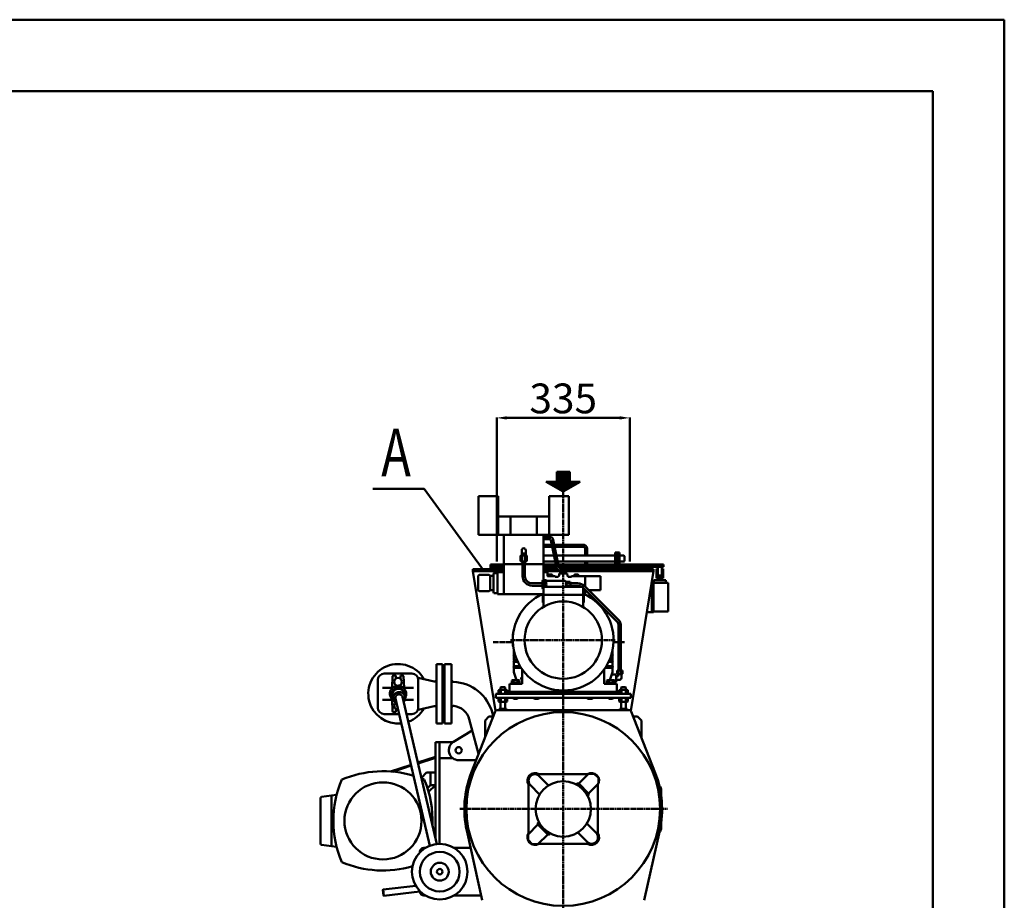
# Model space of a CAD drawing. Units: millimetres. Extents: x 2149 to 8449, y -180 to 8730.
# Drawn here: x 5969 to 8449, y 6513 to 8730 of the extents above; entities that cross this region are included whole.
import ezdxf

# ---------------------------------------------------------------- set-up
doc = ezdxf.new("R2010")
doc.units = ezdxf.units.MM
doc.linetypes.add('AM_ISO08W050', pattern=[18, 12, -1.5, 3, -1.5])
doc.layers.add('AM_0', color=7, linetype='Continuous', lineweight=50)
doc.styles.add('LAMECCANICA', font='ARIAL.TTF')
doc.dimstyles.new('LAMECCANICA', dxfattribs={"dimtxt": 3, "dimasz": 2, "dimexe": 1, "dimexo": 1, "dimgap": 1, "dimtad": 1, "dimdsep": 46, "dimtxsty": 'LAMECCANICA', "dimcen": 0, "dimclrd": 4, "dimclre": 4, "dimclrt": 3, "dimaunit": 1, "dimadec": 3, "dimazin": 2, "dimtp": 0.1, "dimtm": 0.1, "dimtfac": 0.71, "dimtmove": 0, "dimatfit": 3, "dimfxl": 0, "dimlwd": -1, "dimlwe": -1, "dimarcsym": 0})

# ---------------------------------------------------------------- blocks, each defined once
blk = doc.blocks.new('*D14')
at = {"layer": 'AM_0', "color": 4, "linetype": 'Continuous'}
for p, q in [((7170.4, 7428.2), (7170.4, 7728.3)), ((7195.4, 7727.3), (7480.3, 7727.3)), ((7505.3, 7428.2), (7505.3, 7728.3))]:
    blk.add_line(p, q, dxfattribs=at)
for points in [[(7195.4, 7731.4), (7195.4, 7723.1), (7170.4, 7727.3)], [(7480.3, 7731.4), (7480.3, 7723.1), (7505.3, 7727.3)]]:
    blk.add_solid(points, dxfattribs=at)
at = {"layer": 'Defpoints', "color": 0, "linetype": 'Continuous'}
for p in [(7505.3, 7727.3), (7170.4, 7427.2), (7505.3, 7427.2)]:
    blk.add_point(p, dxfattribs=at)
at = {"layer": 'AM_0', "color": 3, "linetype": 'Continuous', "insert": (7337.9, 7766.6), "char_height": 75, "attachment_point": 5, "style": 'LAMECCANICA'}
blk.add_mtext('335', dxfattribs=at)

msp = doc.modelspace()

# ---------------------------------------------------------------- hatches: boundary and pattern name
at = {"layer": 'AM_0', "linetype": 'Continuous'}
h = msp.add_hatch(dxfattribs=at)
h.set_pattern_fill('ANSI31', color=254, scale=0.6299213, angle=45, style=0)
edge = h.paths.add_edge_path()
edge.add_line((7321.616, 7591.523), (7354.116, 7591.523))
edge.add_line((7321.616, 7591.523), (7321.616, 7566.382))
edge.add_line((7321.616, 7566.382), (7294.949, 7566.382))
edge.add_line((7294.949, 7566.382), (7337.867, 7541.604))
edge.add_line((7380.784, 7566.382), (7337.867, 7541.604))
edge.add_line((7354.116, 7566.382), (7380.784, 7566.382))
edge.add_line((7354.116, 7591.523), (7354.116, 7566.382))

# ---------------------------------------------------------------- linework, layer by layer
at = {"layer": 'AM_0', "color": 2, "linetype": 'Continuous'}
for p, q in [((2148.942, 8730.001), (8448.942, 8730.001)), ((8448.942, 8730.001), (8448.941, -179.999)), ((7321.616, 7591.523), (7354.116, 7591.523)), ((7321.616, 7591.523), (7321.616, 7566.382)), ((7354.116, 7591.523), (7354.116, 7566.382)), ((7321.616, 7566.382), (7294.949, 7566.382)), ((7294.949, 7566.382), (7337.867, 7541.604)), ((7380.784, 7566.382), (7337.867, 7541.604)), ((7354.116, 7566.382), (7380.784, 7566.382)), ((6858.66, 7548.858), (6987.735, 7548.858)), ((6987.735, 7548.858), (7138.526, 7341.02))]:
    msp.add_line(p, q, dxfattribs=at)
at = {"layer": 'AM_0', "color": 1, "linetype": 'Continuous'}
for p in [(2328.942, 8550.001), (8268.941, 0)]:
    msp.add_line(p, (8268.942, 8550.001), dxfattribs=at)
at = {"layer": 'AM_0', "color": 2, "linetype": 'AM_ISO08W050'}
for p, q in [((7337.867, 7541.604), (7337.867, 5441.796)), ((7205.055, 7167.804), (7468.676, 7167.804)), ((7161.036, 7162.504), (7210.977, 7162.504)), ((7464.756, 7162.504), (7492.471, 7162.504)), ((7077.035, 6742.535), (7600.557, 6742.535))]:
    msp.add_line(p, q, dxfattribs=at)
at = {"layer": 'AM_0', "color": 7, "linetype": 'Continuous'}
for p, q in [((7174.303, 7530.304), (7124.303, 7530.304)), ((7124.303, 7432.804), (7124.303, 7530.304)), ((7174.303, 7432.804), (7174.303, 7530.304)), ((7302.303, 7432.804), (7302.303, 7530.304)), ((7352.303, 7530.304), (7302.303, 7530.304)), ((7352.303, 7432.804), (7352.303, 7530.304)), ((7302.303, 7478.804), (7174.303, 7478.804)), ((7205.303, 7432.804), (7205.303, 7478.804)), ((7271.303, 7432.804), (7271.303, 7478.804)), ((7124.303, 7432.804), (7352.303, 7432.804)), ((7188.367, 7432.804), (7188.367, 7358.804)), ((7288.367, 7432.804), (7288.367, 7358.804)), ((7303.748, 7427.804), (7288.367, 7427.804)), ((7303.778, 7421.804), (7288.367, 7421.804)), ((7320.524, 7350.535), (7306.72, 7419.394)), ((7326.404, 7351.713), (7312.572, 7420.576)), ((7233.367, 7394.103), (7233.367, 7380.872)), ((7243.367, 7394.103), (7243.367, 7380.872)), ((7288.866, 7408.02), (7309, 7408.02)), ((7288.866, 7403.02), (7310.002, 7403.02)), ((7315.094, 7408.02), (7387.866, 7408.02)), ((7316.098, 7403.02), (7387.866, 7403.02)), ((7392.866, 7398.02), (7392.866, 7380.52)), ((7397.866, 7398.02), (7397.866, 7380.52)), ((7230.284, 7366.872), (7230.284, 7379.872)), ((7232.304, 7380.872), (7244.429, 7380.872)), ((7243.367, 7385.603), (7233.367, 7385.603)), ((7234.325, 7366.872), (7234.325, 7379.872)), ((7242.408, 7366.872), (7242.408, 7379.872)), ((7246.449, 7366.872), (7246.449, 7379.872)), ((7314.513, 7380.52), (7288.367, 7380.52)), ((7468.366, 7380.52), (7320.618, 7380.52)), ((7468.367, 7388.02), (7468.367, 7346.02)), ((7473.367, 7388.02), (7468.367, 7388.02)), ((7474.33, 7380.52), (7473.366, 7380.52)), ((7473.367, 7388.02), (7473.367, 7346.02)), ((7474.33, 7388.02), (7474.33, 7358.02)), ((7474.33, 7388.02), (7479.33, 7388.02)), ((7479.33, 7388.02), (7479.33, 7358.02)), ((7479.33, 7380.52), (7490.829, 7380.52)), ((7491.829, 7379.52), (7490.829, 7380.52)), ((7491.829, 7366.52), (7490.829, 7365.52)), ((7491.829, 7379.52), (7491.829, 7366.52)), ((7110.367, 7346.02), (7188.367, 7346.02)), ((7110.367, 7346.02), (7110.367, 7341.02)), ((7154.902, 7358.02), (7154.902, 7346.02)), ((7154.902, 7358.02), (7188.367, 7358.02)), ((7154.902, 7352.02), (7188.367, 7352.02)), ((7188.367, 7358.804), (7235.366, 7358.804)), ((7188.367, 7358.804), (7188.367, 7283.804)), ((7232.304, 7365.872), (7244.429, 7365.872)), ((7235.366, 7328.908), (7235.366, 7365.872)), ((7241.367, 7328.908), (7241.367, 7365.872)), ((7241.367, 7358.804), (7288.367, 7358.804)), ((7317.52, 7365.52), (7288.367, 7365.52)), ((7288.367, 7358.804), (7288.367, 7318.865)), ((7288.367, 7358.02), (7319.024, 7358.02)), ((7288.367, 7352.02), (7320.226, 7352.02)), ((7322.905, 7346.02), (7288.367, 7346.02)), ((7468.366, 7365.52), (7323.631, 7365.52)), ((7325.137, 7358.02), (7468.367, 7358.02)), ((7326.342, 7352.02), (7333.084, 7352.02)), ((7331.516, 7349.304), (7329.345, 7349.304)), ((7331.516, 7343.304), (7329.349, 7343.304)), ((7329.784, 7346.304), (7333.825, 7353.304)), ((7332.867, 7340.964), (7329.784, 7346.304)), ((7332.867, 7335.804), (7332.867, 7348.304)), ((7333.825, 7353.304), (7341.908, 7353.304)), ((7339.867, 7351.304), (7335.867, 7351.304)), ((7341.908, 7353.304), (7345.949, 7346.304)), ((7342.649, 7352.02), (7468.367, 7352.02)), ((7342.867, 7335.804), (7342.867, 7348.304)), ((7345.949, 7346.304), (7342.867, 7340.964)), ((7345.786, 7346.02), (7565.367, 7346.02)), ((7392.866, 7365.52), (7392.866, 7358.02)), ((7397.866, 7365.52), (7397.866, 7358.02)), ((7474.33, 7365.52), (7473.366, 7365.52)), ((7473.367, 7358.02), (7590.867, 7358.02)), ((7473.367, 7352.02), (7590.867, 7352.02)), ((7479.33, 7365.52), (7490.829, 7365.52)), ((7520.83, 7358.02), (7520.83, 7346.02)), ((7565.367, 7346.02), (7565.367, 7341.02)), ((7576.367, 7347.02), (7572.867, 7347.02)), ((7572.867, 7347.02), (7572.867, 7324.061)), ((7576.367, 7352.02), (7576.367, 7328.061)), ((7586.367, 7352.02), (7586.367, 7328.061)), ((7586.367, 7347.02), (7589.867, 7347.02)), ((7589.867, 7347.02), (7589.867, 7324.061)), ((7590.867, 7358.02), (7590.867, 7352.02)), ((7167.493, 6989.799), (7110.367, 7341.02)), ((7188.367, 7341.02), (7110.367, 7341.02)), ((7125.867, 7331.804), (7123.867, 7329.804)), ((7123.867, 7292.804), (7123.867, 7329.804)), ((7151.367, 7331.804), (7125.867, 7331.804)), ((7151.367, 7331.804), (7153.867, 7329.304)), ((7153.867, 7329.304), (7153.867, 7293.304)), ((7162.367, 7329.304), (7153.867, 7329.304)), ((7163.367, 7336.304), (7162.367, 7335.304)), ((7162.367, 7335.304), (7162.367, 7287.304)), ((7171.367, 7336.304), (7163.367, 7336.304)), ((7172.367, 7335.304), (7171.367, 7336.304)), ((7172.367, 7338.804), (7172.367, 7287.304)), ((7172.367, 7338.804), (7188.367, 7338.804)), ((7188.367, 7336.304), (7188.367, 7338.804)), ((7286.618, 7318.865), (7289.704, 7318.865)), ((7288.367, 7341.02), (7332.867, 7341.02)), ((7297.367, 7338.804), (7288.367, 7338.804)), ((7288.367, 7336.304), (7288.367, 7338.804)), ((7291.419, 7318.865), (7294.505, 7318.865)), ((7343.18, 7317.38), (7296.034, 7317.38)), ((7298.367, 7329.804), (7298.367, 7337.804)), ((7317.367, 7328.804), (7299.367, 7328.804)), ((7299.869, 7328.804), (7299.869, 7332.304)), ((7309.369, 7332.804), (7300.369, 7332.804)), ((7309.869, 7328.804), (7309.869, 7332.304)), ((7317.367, 7327.304), (7317.367, 7328.804)), ((7325.367, 7327.304), (7317.367, 7327.304)), ((7326.49, 7328.804), (7325.367, 7328.804)), ((7325.367, 7327.304), (7325.367, 7328.804)), ((7327.488, 7329.741), (7327.867, 7335.804)), ((7347.867, 7335.804), (7327.867, 7335.804)), ((7565.367, 7341.02), (7342.867, 7341.02)), ((7343.18, 7317.38), (7345.581, 7314.979)), ((7348.245, 7329.741), (7347.867, 7335.804)), ((7350.367, 7328.804), (7349.243, 7328.804)), ((7350.367, 7327.304), (7350.367, 7328.804)), ((7358.367, 7327.304), (7350.367, 7327.304)), ((7431.867, 7328.804), (7358.367, 7328.804)), ((7358.367, 7327.304), (7358.367, 7328.804)), ((7365.869, 7328.804), (7365.869, 7332.304)), ((7375.369, 7332.804), (7366.369, 7332.804)), ((7375.869, 7328.804), (7375.869, 7332.304)), ((7393.367, 7302.382), (7393.367, 7328.804)), ((7431.867, 7293.804), (7431.867, 7328.804)), ((7508.24, 6989.8), (7565.367, 7341.02)), ((7596.367, 7319.061), (7566.367, 7319.061)), ((7566.367, 7319.061), (7566.367, 7312.061)), ((7572.867, 7324.061), (7589.867, 7324.061)), ((7586.367, 7330.02), (7576.367, 7330.02)), ((7586.367, 7328.061), (7576.367, 7328.061)), ((7576.367, 7324.061), (7576.367, 7319.061)), ((7586.117, 7322.061), (7576.617, 7322.061)), ((7578.367, 7323.061), (7578.367, 7322.061)), ((7584.367, 7323.061), (7584.367, 7322.061)), ((7586.367, 7324.061), (7586.367, 7319.061)), ((7596.367, 7319.061), (7596.367, 7312.061)), ((7125.867, 7290.804), (7123.867, 7292.804)), ((7151.367, 7290.804), (7153.867, 7293.304)), ((7162.367, 7293.304), (7153.867, 7293.304)), ((7162.367, 7293.304), (7162.367, 7287.304)), ((7172.367, 7293.304), (7172.367, 7283.804)), ((7259.498, 7310.778), (7285.76, 7310.778)), ((7285.76, 7304.776), (7259.498, 7304.776)), ((7285.76, 7316.093), (7285.76, 7299.46)), ((7286.618, 7313.321), (7289.704, 7313.321)), ((7286.618, 7302.232), (7289.704, 7302.232)), ((7286.618, 7296.688), (7287.867, 7296.688)), ((7287.867, 7299.804), (7287.867, 7251.38)), ((7385.867, 7301.804), (7289.867, 7301.804)), ((7290.562, 7316.093), (7290.562, 7301.804)), ((7291.42, 7313.321), (7294.505, 7313.321)), ((7291.42, 7302.232), (7294.505, 7302.232)), ((7345.581, 7314.979), (7345.581, 7301.804)), ((7346.472, 7311.978), (7345.581, 7311.978)), ((7346.472, 7303.576), (7345.581, 7303.575)), ((7346.472, 7302.839), (7346.472, 7312.715)), ((7355.565, 7314.361), (7346.981, 7314.361)), ((7355.565, 7311.069), (7346.981, 7311.069)), ((7355.565, 7304.485), (7346.981, 7304.485)), ((7356.075, 7302.839), (7356.075, 7312.715)), ((7374.976, 7310.778), (7356.075, 7310.778)), ((7374.976, 7304.776), (7356.075, 7304.776)), ((7387.796, 7299.466), (7471.965, 7215.285)), ((7387.867, 7299.804), (7387.867, 7251.38)), ((7392.04, 7303.709), (7476.209, 7219.53)), ((7393.367, 7282.777), (7393.367, 7293.895)), ((7393.458, 7293.804), (7393.367, 7293.804)), ((7431.867, 7293.804), (7401.944, 7293.804)), ((7560.982, 7314.061), (7565.367, 7314.061)), ((7561.367, 7314.061), (7561.367, 7238.061)), ((7565.367, 7314.061), (7565.367, 7238.061)), ((7601.867, 7312.061), (7565.367, 7312.061)), ((7601.867, 7312.061), (7601.867, 7240.061)), ((7151.367, 7290.804), (7125.867, 7290.804)), ((7163.367, 7286.304), (7162.367, 7287.304)), ((7171.367, 7286.304), (7163.367, 7286.304)), ((7172.367, 7287.304), (7171.367, 7286.304)), ((7286.165, 7283.804), (7172.367, 7283.804)), ((7287.867, 7280.998), (7286.314, 7280.998)), ((7286.314, 7280.998), (7286.314, 7262.144)), ((7287.867, 7282.025), (7387.867, 7282.025)), ((7387.867, 7280.998), (7389.419, 7280.998)), ((7389.419, 7280.998), (7389.419, 7262.144)), ((7287.867, 7262.144), (7286.314, 7262.144)), ((7387.867, 7262.144), (7389.419, 7262.144)), ((7548.62, 7238.061), (7565.367, 7238.061)), ((7565.367, 7240.061), (7601.867, 7240.061)), ((7477.275, 7202.464), (7477.273, 7091.575)), ((7483.277, 7202.464), (7483.274, 7091.575)), ((7211.816, 7183.304), (7211.143, 7183.304)), ((7211.143, 7183.304), (7211.143, 7152.304)), ((7211.816, 7152.304), (7211.143, 7152.304)), ((7213.635, 7141.428), (7213.635, 7131.88)), ((7213.635, 7128.728), (7213.635, 7116.88)), ((7215.929, 7132.304), (7214.867, 7132.304)), ((7217.165, 7128.304), (7214.867, 7128.304)), ((7460.867, 7128.304), (7458.568, 7128.304)), ((7460.867, 7132.304), (7459.804, 7132.304)), ((7462.098, 7141.429), (7462.098, 7131.88)), ((7462.098, 7128.728), (7462.098, 7116.88)), ((7018.828, 7107.536), (7018.828, 6957.535)), ((7033.828, 7107.536), (7018.828, 7107.536)), ((7033.828, 7107.536), (7033.828, 6957.535)), ((7038.828, 7107.536), (7038.828, 6957.535)), ((7056.828, 7107.536), (7038.828, 7107.536)), ((7056.828, 7107.536), (7056.828, 6957.535)), ((7213.635, 7113.728), (7213.635, 7101.88)), ((7213.635, 7098.728), (7213.635, 7087.201)), ((7221.339, 7117.304), (7214.867, 7117.304)), ((7223.155, 7113.304), (7214.867, 7113.304)), ((7229.06, 7102.304), (7214.867, 7102.304)), ((7231.571, 7098.304), (7214.867, 7098.304)), ((7234.867, 7057.804), (7234.867, 7093.507)), ((7440.867, 7057.804), (7440.867, 7093.507)), ((7460.867, 7098.304), (7444.162, 7098.304)), ((7460.867, 7102.304), (7446.673, 7102.304)), ((7460.867, 7113.304), (7452.578, 7113.304)), ((7460.867, 7117.304), (7454.395, 7117.304)), ((7462.098, 7113.728), (7462.098, 7101.88)), ((7462.098, 7098.728), (7462.098, 7087.201)), ((6956.828, 7083.536), (6886.828, 7083.536)), ((6908.222, 7076.646), (6906.609, 7047.535)), ((6910.219, 7078.536), (6915.828, 7078.536)), ((6915.828, 7070.303), (6915.828, 7078.536)), ((6933.435, 7078.536), (6927.828, 7078.536)), ((6927.828, 7070.303), (6927.828, 7078.536)), ((6935.432, 7076.646), (6937.047, 7047.535)), ((6972.828, 7072.536), (7012.766, 7063.853)), ((7038.828, 7079.425), (7033.828, 7079.425)), ((7213.635, 7087.201), (7220.217, 7066.804)), ((7234.867, 7070.822), (7229.53, 7070.822)), ((7462.098, 7087.201), (7455.517, 7066.804)), ((7471.012, 7081.296), (7460.192, 7081.296)), ((7471.012, 7081.296), (7471.012, 7062.243)), ((7471.012, 7075.97), (7474.073, 7075.97)), ((7473.69, 7091.066), (7473.69, 7082.481)), ((7485.212, 7091.575), (7475.336, 7091.575)), ((7485.212, 7081.972), (7475.336, 7081.972)), ((7476.072, 7081.972), (7476.073, 7077.97)), ((7476.982, 7091.066), (7476.982, 7082.481)), ((7483.566, 7091.066), (7483.566, 7082.482)), ((7484.475, 7081.972), (7484.475, 7072.568)), ((7486.857, 7091.066), (7486.857, 7082.482)), ((6870.828, 7067.536), (6870.828, 6997.535)), ((6907.854, 7047.535), (6882.828, 7047.535)), ((6935.8, 7047.535), (6960.828, 7047.535)), ((6972.828, 7067.536), (6972.828, 6997.536)), ((7179.865, 7048.629), (7180.74, 7049.504)), ((7179.865, 7042.504), (7179.865, 7048.629)), ((7190.991, 7049.504), (7180.74, 7049.504)), ((7191.866, 7048.629), (7190.991, 7049.504)), ((7191.865, 7042.504), (7191.865, 7048.629)), ((7202.867, 7037.804), (7202.867, 7055.804)), ((7204.867, 7057.804), (7234.867, 7057.804)), ((7228.367, 7059.804), (7207.367, 7059.804)), ((7207.367, 7057.804), (7207.367, 7059.804)), ((7208.052, 7066.045), (7208.052, 7059.804)), ((7210.505, 7066.804), (7225.228, 7066.804)), ((7212.959, 7066.045), (7212.959, 7059.804)), ((7222.774, 7066.045), (7222.774, 7059.804)), ((7227.682, 7066.045), (7227.682, 7059.804)), ((7228.367, 7057.804), (7228.367, 7059.804)), ((7470.867, 7057.804), (7440.867, 7057.804)), ((7447.367, 7059.804), (7468.367, 7059.804)), ((7447.367, 7057.804), (7447.367, 7059.804)), ((7448.052, 7066.045), (7448.052, 7059.804)), ((7465.228, 7066.804), (7450.505, 7066.804)), ((7452.959, 7066.045), (7452.959, 7059.804)), ((7462.774, 7066.045), (7462.774, 7059.804)), ((7467.681, 7066.045), (7467.681, 7059.804)), ((7471.012, 7062.243), (7467.681, 7062.243)), ((7468.367, 7057.804), (7468.367, 7059.804)), ((7471.012, 7067.568), (7479.475, 7067.568)), ((7472.867, 7037.804), (7472.867, 7055.804)), ((7483.865, 7048.629), (7484.74, 7049.504)), ((7483.865, 7042.504), (7483.865, 7048.629)), ((7494.991, 7049.504), (7484.74, 7049.504)), ((7495.866, 7048.629), (7494.991, 7049.504)), ((7495.865, 7042.504), (7495.865, 7048.629)), ((6907.819, 7027.288), (6909.818, 7019.038)), ((6915.415, 7020.461), (7002.239, 6650.095)), ((6932.939, 7024.569), (7019.764, 6654.203)), ((6937.028, 7034.135), (6938.973, 7026.097)), ((7507.867, 7032.504), (7167.867, 7032.504)), ((7167.867, 7022.504), (7167.867, 7032.504)), ((7167.867, 7022.504), (7507.867, 7022.504)), ((7174.896, 7041.719), (7174.896, 7033.289)), ((7174.896, 7041.719), (7174.896, 7033.289)), ((7174.896, 7013.288), (7174.896, 7021.718)), ((7174.896, 7013.288), (7174.896, 7021.718)), ((7177.64, 7042.504), (7194.093, 7042.504)), ((7177.641, 7042.504), (7194.094, 7042.504)), ((7180.382, 7041.719), (7180.382, 7033.289)), ((7180.382, 7013.288), (7180.382, 7021.718)), ((7180.383, 7041.719), (7180.383, 7033.289)), ((7180.383, 7013.288), (7180.383, 7021.718)), ((7191.351, 7041.719), (7191.351, 7033.289)), ((7191.351, 7041.719), (7191.351, 7033.289)), ((7191.351, 7013.288), (7191.351, 7021.718)), ((7191.351, 7013.288), (7191.351, 7021.718)), ((7196.835, 7041.719), (7196.835, 7033.289)), ((7196.835, 7013.288), (7196.835, 7021.718)), ((7196.836, 7041.719), (7196.836, 7033.289)), ((7196.836, 7013.288), (7196.836, 7021.718)), ((7202.867, 7037.504), (7197.867, 7032.504)), ((7472.867, 7037.804), (7202.867, 7037.804)), ((7212.867, 7020.554), (7212.867, 7022.504)), ((7213.617, 7019.804), (7212.867, 7020.554)), ((7222.117, 7019.804), (7213.617, 7019.804)), ((7222.116, 7019.804), (7222.867, 7020.554)), ((7222.867, 7020.554), (7222.867, 7022.504)), ((7232.867, 7037.504), (7237.867, 7032.504)), ((7245.367, 7037.804), (7245.367, 7032.504)), ((7264.367, 7020.904), (7264.367, 7022.504)), ((7264.367, 7020.904), (7265.267, 7020.004)), ((7265.267, 7020.004), (7275.467, 7020.004)), ((7275.467, 7020.004), (7276.367, 7020.904)), ((7276.367, 7020.904), (7276.367, 7022.504)), ((7295.367, 7032.504), (7295.367, 7037.804)), ((7299.429, 7036.566), (7376.304, 7036.566)), ((7380.367, 7032.504), (7380.367, 7037.804)), ((7399.367, 7020.904), (7399.367, 7022.504)), ((7400.267, 7020.004), (7399.367, 7020.904)), ((7410.467, 7020.004), (7400.267, 7020.004)), ((7411.367, 7020.904), (7410.467, 7020.004)), ((7411.367, 7020.904), (7411.367, 7022.504)), ((7430.367, 7032.504), (7430.367, 7037.804)), ((7442.867, 7037.504), (7437.867, 7032.504)), ((7452.867, 7020.554), (7452.867, 7022.504)), ((7453.617, 7019.804), (7452.867, 7020.554)), ((7453.617, 7019.804), (7462.116, 7019.804)), ((7462.116, 7019.804), (7462.867, 7020.554)), ((7462.867, 7020.554), (7462.867, 7022.504)), ((7472.867, 7037.504), (7477.867, 7032.504)), ((7478.896, 7041.719), (7478.896, 7033.289)), ((7478.896, 7041.719), (7478.896, 7033.289)), ((7478.896, 7013.288), (7478.896, 7021.718)), ((7478.896, 7013.288), (7478.896, 7021.718)), ((7481.64, 7042.504), (7498.093, 7042.504)), ((7481.641, 7042.504), (7498.094, 7042.504)), ((7484.382, 7041.719), (7484.382, 7033.289)), ((7484.382, 7013.288), (7484.382, 7021.718)), ((7484.383, 7041.719), (7484.383, 7033.289)), ((7484.383, 7013.288), (7484.383, 7021.718)), ((7495.351, 7041.719), (7495.351, 7033.289)), ((7495.351, 7041.719), (7495.351, 7033.289)), ((7495.351, 7013.288), (7495.351, 7021.718)), ((7495.351, 7013.288), (7495.351, 7021.718)), ((7500.835, 7041.719), (7500.835, 7033.289)), ((7500.835, 7013.288), (7500.835, 7021.718)), ((7500.836, 7041.719), (7500.836, 7033.289)), ((7500.836, 7013.288), (7500.836, 7021.718)), ((7507.867, 7022.504), (7507.867, 7032.504)), ((6907.854, 7017.535), (6882.828, 7017.535)), ((6908.222, 6988.425), (6906.609, 7017.535)), ((6915.828, 6994.768), (6915.828, 6986.535)), ((6936.576, 7009.055), (6936.903, 7014.948)), ((6938.29, 7017.535), (6960.828, 7017.535)), ((6972.828, 6992.535), (7012.766, 7001.217)), ((7176.867, 6991.535), (7176.867, 6994.504)), ((7176.867, 6994.504), (7194.867, 6994.504)), ((7194.093, 7012.503), (7177.641, 7012.503)), ((7179.866, 6994.504), (7179.866, 7012.503)), ((7191.866, 6994.504), (7191.866, 7012.503)), ((7194.867, 6991.535), (7194.867, 6994.504)), ((7480.867, 6991.535), (7480.867, 6994.504)), ((7480.867, 6994.504), (7498.867, 6994.504)), ((7498.093, 7012.503), (7481.641, 7012.503)), ((7483.866, 6994.504), (7483.866, 7012.503)), ((7495.866, 6994.504), (7495.866, 7012.503)), ((7498.867, 6991.535), (7498.867, 6994.504)), ((6924.54, 6981.535), (6886.828, 6981.535)), ((6910.219, 6986.535), (6915.828, 6986.535)), ((6956.828, 6981.535), (6943.028, 6981.535)), ((7038.828, 6985.645), (7033.828, 6985.645)), ((7166.624, 6988.356), (7105.962, 6833.207)), ((7150.866, 6975.508), (7140.866, 6965.508)), ((7161.6, 6975.508), (7150.866, 6975.508)), ((7161.714, 6975.8), (7159.555, 6983.861)), ((7171.28, 6991.535), (7337.867, 6991.535)), ((7504.453, 6991.535), (7337.867, 6991.535)), ((7509.11, 6988.356), (7569.771, 6833.207)), ((7514.133, 6975.508), (7524.867, 6975.508)), ((7524.867, 6975.508), (7534.867, 6965.508)), ((7033.828, 6957.535), (7018.828, 6957.535)), ((7056.828, 6957.535), (7038.828, 6957.535)), ((7124.673, 6881.061), (7101.309, 6968.254)), ((7140.866, 6965.508), (7140.866, 6922.478)), ((7534.867, 6965.508), (7534.867, 6922.478)), ((7108.857, 6940.085), (7061.731, 6911.795)), ((7015.807, 6910.361), (7015.806, 6671.085)), ((7015.807, 6910.361), (7059.598, 6910.361)), ((7025.808, 6910.361), (7025.808, 6654.555)), ((6971.684, 6859.296), (7015.807, 6873.758)), ((6972.142, 6857.342), (7015.807, 6871.653)), ((7025.808, 6870.361), (7059.597, 6870.361)), ((6903.148, 6836.834), (6954.515, 6853.669)), ((6908.28, 6836.411), (6954.973, 6851.715)), ((7074.598, 6865.361), (7118.534, 6865.361)), ((6993.807, 6834.535), (6980.588, 6821.316)), ((7015.807, 6834.535), (6993.807, 6834.535)), ((6994.736, 6834.391), (7003.807, 6834.391)), ((7003.807, 6802.535), (7003.807, 6834.535)), ((7400.618, 6830.035), (7266.367, 6830.035)), ((7301.102, 6801.927), (7277.68, 6825.349)), ((7401.754, 6831.171), (7377.005, 6806.422)), ((7401.754, 6831.171), (7415.896, 6831.171)), ((7415.896, 6831.171), (7426.502, 6820.564)), ((7426.502, 6820.564), (7426.502, 6806.422)), ((7003.807, 6802.535), (6995.88, 6794.608)), ((7015.807, 6802.535), (6998.672, 6785.4)), ((7015.807, 6802.534), (7003.807, 6802.535)), ((7250.367, 6814.035), (7250.367, 6679.784)), ((7255.053, 6802.721), (7278.475, 6779.299)), ((7401.754, 6781.673), (7377.005, 6806.422)), ((7426.502, 6806.422), (7401.754, 6781.673)), ((7425.367, 6671.035), (7425.367, 6805.286)), ((6729.393, 6772.674), (6766.933, 6777.906)), ((6754.074, 6776.114), (6754.073, 6648.957)), ((7584.312, 6792.535), (7584.312, 6778.108)), ((6726.807, 6769.892), (6726.807, 6655.369)), ((7249.231, 6678.648), (7273.979, 6703.397)), ((7273.979, 6703.397), (7298.728, 6678.648)), ((7420.68, 6682.349), (7397.258, 6705.77)), ((7584.312, 6706.962), (7584.312, 6692.535)), ((7094.786, 6688.568), (7133.867, 6512.536)), ((7249.231, 6664.506), (7249.231, 6678.648)), ((7273.979, 6653.899), (7298.728, 6678.648)), ((7374.631, 6683.143), (7398.053, 6659.721)), ((7580.948, 6688.568), (7541.867, 6512.536)), ((6729.393, 6652.397), (6766.933, 6647.165)), ((7259.837, 6653.899), (7249.231, 6664.506)), ((7273.979, 6653.899), (7259.837, 6653.899)), ((7275.115, 6655.035), (7409.367, 6655.035)), ((6976.846, 6633.552), (6976.846, 6634.561)), ((6990.789, 6644.561), (6986.846, 6644.561)), ((7104.555, 6644.561), (7062.903, 6644.561)), ((6884.361, 6539.942), (6966.396, 6549.266)), ((6884.361, 6539.942), (6883.48, 6538.836)), ((6883.48, 6538.836), (6885.061, 6524.925)), ((6884.361, 6539.942), (6886.168, 6524.044)), ((6885.061, 6524.925), (6886.168, 6524.044)), ((6886.168, 6524.044), (6976.848, 6534.351)), ((6976.846, 6534.561), (6976.846, 6535.572)), ((6990.792, 6524.561), (6986.846, 6524.561)), ((7131.197, 6524.561), (7062.9, 6524.561))]:
    msp.add_line(p, q, dxfattribs=at)
at = {"layer": 'AM_0', "color": 4, "linetype": 'Continuous'}
for p, q in [((7170.403, 7365.52), (7170.403, 7427.164)), ((7505.33, 7365.52), (7505.33, 7427.164))]:
    msp.add_line(p, q, dxfattribs=at)
at = {"layer": 'AM_0', "color": 7, "linetype": 'Continuous'}
for points in [[(6937.086, 7034.149), (6936.785, 7035.239), (6936.396, 7036.301), (6935.921, 7037.33), (6935.363, 7038.317), (6934.724, 7039.258), (6934.01, 7040.147), (6933.224, 7040.977), (6932.372, 7041.744), (6931.458, 7042.444), (6930.488, 7043.071), (6929.469, 7043.622), (6928.406, 7044.093), (6927.307, 7044.482), (6926.178, 7044.786), (6925.025, 7045.003), (6923.857, 7045.132), (6922.681, 7045.172), (6921.503, 7045.123), (6920.331, 7044.985), (6919.172, 7044.759), (6918.033, 7044.446), (6916.923, 7044.049), (6915.846, 7043.57), (6914.811, 7043.011), (6913.823, 7042.377), (6912.888, 7041.67), (6912.013, 7040.896), (6911.203, 7040.06), (6910.462, 7039.166), (6909.796, 7038.22), (6909.209, 7037.228), (6908.703, 7036.196), (6908.283, 7035.13), (6907.951, 7034.038), (6907.709, 7032.925), (6907.558, 7031.799), (6907.5, 7030.667), (6907.534, 7029.535), (6907.661, 7028.411), (6907.88, 7027.302)], [(6935.588, 7013.271), (6936.186, 7013.972), (6936.737, 7014.707), (6937.241, 7015.473), (6937.694, 7016.266), (6938.096, 7017.085), (6938.444, 7017.925), (6938.737, 7018.783), (6938.975, 7019.656), (6939.155, 7020.541), (6939.278, 7021.434), (6939.343, 7022.331), (6939.349, 7023.23), (6939.297, 7024.126), (6939.187, 7025.016), (6939.019, 7025.897), (6938.795, 7026.765), (6938.514, 7027.617), (6938.177, 7028.45), (6937.788, 7029.26), (6937.345, 7030.044), (6936.853, 7030.799), (6936.312, 7031.522), (6935.724, 7032.211), (6935.092, 7032.862), (6934.418, 7033.473), (6933.705, 7034.042), (6932.956, 7034.566), (6932.173, 7035.044), (6931.36, 7035.473), (6930.52, 7035.852), (6929.656, 7036.18), (6928.771, 7036.454), (6927.869, 7036.675), (6926.954, 7036.841), (6926.029, 7036.952), (6925.097, 7037.006), (6924.162, 7037.005), (6923.228, 7036.948), (6922.299, 7036.834), (6921.378, 7036.665), (6920.468, 7036.442), (6919.574, 7036.165), (6918.699, 7035.834), (6917.846, 7035.453), (6917.018, 7035.021), (6916.219, 7034.541), (6915.452, 7034.014), (6914.719, 7033.443), (6914.024, 7032.83), (6913.37, 7032.177), (6912.759, 7031.487), (6912.192, 7030.762), (6911.674, 7030.006), (6911.205, 7029.22), (6910.787, 7028.409), (6910.422, 7027.576), (6910.112, 7026.723), (6909.858, 7025.854), (6909.66, 7024.972), (6909.519, 7024.082), (6909.436, 7023.185), (6909.412, 7022.287), (6909.446, 7021.389), (6909.538, 7020.497), (6909.688, 7019.612), (6909.896, 7018.74), (6910.159, 7017.883), (6910.479, 7017.044), (6910.852, 7016.226), (6911.278, 7015.434), (6911.756, 7014.67), (6912.282, 7013.937), (6912.856, 7013.237), (6913.475, 7012.574), (6914.136, 7011.951), (6914.837, 7011.369), (6915.575, 7010.83), (6916.348, 7010.338), (6917.152, 7009.894), (6917.984, 7009.499)], [(6932.939, 7024.569), (6932.756, 7025.228), (6932.52, 7025.871), (6932.233, 7026.493), (6931.896, 7027.091), (6931.511, 7027.66), (6931.081, 7028.198), (6930.609, 7028.7), (6930.097, 7029.165), (6929.548, 7029.588), (6928.966, 7029.968), (6928.355, 7030.302), (6927.718, 7030.588), (6927.059, 7030.824), (6926.382, 7031.009), (6925.692, 7031.141), (6924.993, 7031.221), (6924.288, 7031.246), (6923.583, 7031.218), (6922.881, 7031.136), (6922.188, 7031.001), (6921.506, 7030.814), (6920.841, 7030.575), (6920.197, 7030.287), (6919.577, 7029.951), (6918.986, 7029.569), (6918.426, 7029.144), (6917.902, 7028.677), (6917.417, 7028.173), (6916.973, 7027.634), (6916.574, 7027.063), (6916.222, 7026.464), (6915.919, 7025.841), (6915.666, 7025.197), (6915.466, 7024.537), (6915.32, 7023.865), (6915.229, 7023.184), (6915.192, 7022.498), (6915.211, 7021.813), (6915.285, 7021.133), (6915.415, 7020.461)]]:
    msp.add_lwpolyline(points, dxfattribs=at)
for centre, radius in [((7337.867, 7167.804), 97.391), ((6921.828, 7062.535), 9.815), ((7337.867, 6742.535), 244), ((7074.598, 6890.361), 8), ((7074.598, 6890.361), 8), ((6883.807, 6712.535), 97.045), ((7337.867, 6742.535), 69.85), ((7026.846, 6584.562), 70), ((7026.846, 6584.562), 50), ((7026.846, 6584.562), 22.5), ((7026.846, 6584.562), 7)]:
    msp.add_circle(centre, radius, dxfattribs=at)
for centre, radius, start, end in [((7303.748, 7418.804), 9, 11.357394, 90), ((7303.778, 7418.804), 3, 11.336302, 90), ((7238.367, 7394.103), 5, 359.999992, 179.999992), ((7387.866, 7398.02), 10, 0, 90), ((7387.866, 7398.02), 5, 0, 90), ((7232.304, 7378.331), 2.542, 37.340985, 142.658999), ((7232.304, 7368.414), 2.542, 217.340985, 322.658999), ((7238.367, 7372.206), 8.667, 62.204219, 117.795764), ((7238.367, 7374.539), 8.667, 242.204219, 297.795764), ((7244.429, 7378.331), 2.542, 37.340985, 142.658999), ((7244.429, 7368.414), 2.542, 217.340985, 322.658999), ((7329.349, 7352.304), 9, 191.336302, 270), ((7329.345, 7352.304), 3, 191.357394, 270), ((7335.867, 7348.304), 3, 89.999997, 180), ((7339.867, 7348.304), 3, 360, 89.999997), ((7259.498, 7328.908), 24.132, 180, 270.000829), ((7259.498, 7328.908), 18.13, 180, 270.000829), ((7290.669, 7316.093), 4.909, 145.615666, 214.385976), ((7285.653, 7316.093), 4.909, 325.614003, 34.384309), ((7295.47, 7316.093), 4.909, 145.615666, 214.385976), ((7290.455, 7316.093), 4.909, 325.614003, 34.384309), ((7296.034, 7318.58), 1.2, 204.024266, 269.999989), ((7297.367, 7337.804), 1, 360, 90), ((7299.367, 7329.804), 1, 180, 270), ((7300.369, 7332.304), 0.5, 90, 180), ((7309.369, 7332.304), 0.5, 360, 90), ((7326.49, 7329.804), 1, 270, 356.424128), ((7349.243, 7329.804), 1, 183.575872, 270), ((7366.369, 7332.304), 0.5, 90, 180), ((7375.369, 7332.304), 0.5, 360, 90), ((7581.367, 7319.061), 5, 53.130096, 126.869904), ((7304.108, 7307.777), 18.348, 162.411702, 197.588277), ((7290.669, 7299.46), 4.909, 145.614003, 214.384785), ((7289.867, 7299.804), 2, 90.000022, 180), ((7272.214, 7307.777), 18.348, 342.411702, 17.588275), ((7285.653, 7299.46), 4.909, 28.519579, 34.385979), ((7308.91, 7307.777), 18.348, 162.411702, 197.588277), ((7295.47, 7299.46), 4.909, 145.614003, 151.480389), ((7277.015, 7307.777), 18.348, 342.411702, 17.588275), ((7290.455, 7299.46), 4.909, 28.519624, 34.385979), ((7349.385, 7312.715), 2.914, 145.611964, 214.389662), ((7357.367, 7307.777), 10.895, 162.41479, 197.588505), ((7349.386, 7302.839), 2.914, 145.617579, 200.811735), ((7353.161, 7312.715), 2.914, 325.611948, 34.392039), ((7345.182, 7307.777), 10.893, 342.410593, 17.592692), ((7353.161, 7302.839), 2.914, 339.189424, 34.394862), ((7374.975, 7286.646), 24.132, 44.996307, 89.999999), ((7374.975, 7286.646), 18.13, 56.7228, 89.999999), ((7385.867, 7299.804), 2, 0, 90.000022), ((7337.867, 7167.804), 127, 113.184944, 66.815056), ((7459.145, 7202.466), 24.132, 359.996308, 45), ((7459.145, 7202.466), 18.13, 359.99594, 45), ((7214.867, 7130.304), 2, 90, 270), ((7460.867, 7130.304), 2, 270, 90), ((6921.828, 7032.535), 75, 29.464569, 276.301528), ((7214.867, 7115.304), 2, 90, 270), ((7214.867, 7100.304), 2, 90, 270), ((7460.867, 7115.304), 2, 270, 90), ((7460.867, 7100.304), 2, 270, 90), ((6886.828, 7067.536), 16, 90, 180), ((6910.219, 7076.536), 2, 90, 176.826355), ((6933.435, 7076.536), 2, 3.173615, 90), ((6956.828, 7067.536), 16, 0, 90), ((7013.828, 7068.739), 5, 257.735097, 0), ((7475.336, 7088.661), 2.914, 55.609142, 124.390854), ((7475.336, 7084.886), 2.914, 235.611954, 304.387634), ((7474.073, 7077.97), 2, 270.001232, 0.001646), ((7480.274, 7080.683), 10.893, 72.409615, 107.591599), ((7480.274, 7092.867), 10.895, 252.414124, 287.587891), ((7479.475, 7072.568), 5, 270.001643, 0.001234), ((7485.212, 7088.661), 2.914, 55.61274, 124.392044), ((7485.211, 7084.886), 2.914, 235.615143, 304.391235), ((6921.828, 7032.535), 20.5, 328.538732, 227.294272), ((6921.828, 7032.535), 15.004, 15.678069, 201.807662), ((7061.828, 7067.573), 5, 180, 267.426331), ((7056.828, 6956.335), 106.35, 15, 87.426331), ((7204.867, 7055.804), 2, 90, 180), ((7210.505, 7062.459), 4.345, 55.615669, 124.384331), ((7217.867, 7050.563), 16.241, 72.412193, 107.587807), ((7225.228, 7062.459), 4.345, 55.615669, 124.384331), ((7450.505, 7062.459), 4.345, 55.615669, 124.384331), ((7457.867, 7050.563), 16.241, 72.412193, 107.587807), ((7465.228, 7062.459), 4.345, 55.615669, 124.384331), ((7470.867, 7055.804), 2, 0, 90), ((7177.641, 7037.323), 5.182, 58.046997, 121.953064), ((7177.64, 7037.323), 5.182, 58.046997, 121.953064), ((7177.641, 7037.686), 5.182, 238.046753, 301.953247), ((7177.64, 7037.686), 5.182, 238.046753, 301.953247), ((7177.641, 7017.321), 5.182, 58.046768, 121.953236), ((7177.64, 7017.321), 5.182, 58.046768, 121.953236), ((7185.867, 7022.954), 19.55, 73.706787, 106.292603), ((7185.867, 7022.954), 19.55, 73.706787, 106.292603), ((7185.867, 7052.055), 19.55, 253.707397, 286.293274), ((7185.867, 7052.055), 19.55, 253.707397, 286.293274), ((7185.867, 7002.952), 19.55, 73.706734, 106.292534), ((7185.867, 7002.952), 19.55, 73.706734, 106.292534), ((7194.094, 7037.323), 5.182, 58.046997, 121.953064), ((7194.093, 7037.323), 5.182, 58.046997, 121.953064), ((7194.094, 7037.686), 5.182, 238.046936, 301.953064), ((7194.093, 7037.686), 5.182, 238.046936, 301.953064), ((7194.094, 7017.321), 5.182, 58.046768, 121.953236), ((7194.093, 7017.321), 5.182, 58.046768, 121.953236), ((7299.429, 7032.504), 4.063, 89.999997, 179.999995), ((7376.304, 7032.504), 4.063, 0.000005, 90.000003), ((7481.641, 7037.323), 5.182, 58.046997, 121.953064), ((7481.64, 7037.323), 5.182, 58.046997, 121.953064), ((7481.641, 7037.686), 5.182, 238.046753, 301.953247), ((7481.64, 7037.686), 5.182, 238.046753, 301.953247), ((7481.641, 7017.321), 5.182, 58.046768, 121.953236), ((7481.64, 7017.321), 5.182, 58.046768, 121.953236), ((7489.867, 7022.954), 19.55, 73.706787, 106.292603), ((7489.867, 7022.954), 19.55, 73.706787, 106.292603), ((7489.867, 7052.055), 19.55, 253.707397, 286.293274), ((7489.867, 7052.055), 19.55, 253.707397, 286.293274), ((7489.867, 7002.952), 19.55, 73.706734, 106.292534), ((7489.867, 7002.952), 19.55, 73.706734, 106.292534), ((7498.094, 7037.323), 5.182, 58.046997, 121.953064), ((7498.093, 7037.323), 5.182, 58.046997, 121.953064), ((7498.094, 7037.686), 5.182, 238.046936, 301.953064), ((7498.093, 7037.686), 5.182, 238.046936, 301.953064), ((7498.094, 7017.321), 5.182, 58.046768, 121.953236), ((7498.093, 7017.321), 5.182, 58.046768, 121.953236), ((6886.828, 6997.535), 16, 180, 270), ((6921.828, 7002.535), 9.815, 125.791045, 270.524178), ((6921.828, 7032.535), 75, 290.085733, 330.535461), ((6956.828, 6997.536), 16, 270, 0), ((7013.828, 6996.331), 5, 0, 102.264903), ((7061.828, 6997.079), 5, 83.00376, 180), ((7056.828, 6956.335), 46.05, 15, 83.00376), ((7177.641, 7017.685), 5.182, 238.046783, 301.953247), ((7177.64, 7017.685), 5.182, 238.046783, 301.953247), ((7185.867, 7032.054), 19.55, 253.707489, 286.293274), ((7185.867, 7032.054), 19.55, 253.707489, 286.293274), ((7194.094, 7017.685), 5.182, 238.046783, 301.953247), ((7194.093, 7017.685), 5.182, 238.046783, 301.953247), ((7481.641, 7017.685), 5.182, 238.046783, 301.953247), ((7481.64, 7017.685), 5.182, 238.046783, 301.953247), ((7489.867, 7032.054), 19.55, 253.707489, 286.293274), ((7489.867, 7032.054), 19.55, 253.707489, 286.293274), ((7498.094, 7017.685), 5.182, 238.046783, 301.953247), ((7498.093, 7017.685), 5.182, 238.046783, 301.953247), ((6910.219, 6988.535), 2, 183.173584, 270), ((7171.28, 6986.535), 5, 89.999992, 158.644318), ((7504.453, 6986.535), 5, 21.355669, 89.999992), ((7074.598, 6890.361), 25, 120.975905, 270), ((6883.807, 6570.535), 267, 73.202212, 112.909753), ((7337.867, 6742.535), 249, 158.645142, 192.517334), ((7266.367, 6814.035), 19, 57.362987, 212.636876), ((7266.367, 6814.035), 16, 44.999991, 224.999996), ((7409.367, 6814.035), 19, 327.363097, 122.636986), ((7337.867, 6742.535), 249, 347.482666, 21.354797), ((7025.807, 6712.535), 267, 157.089944, 202.909707), ((6883.807, 6570.535), 267, 67.090024, 68.632453), ((6741.807, 6712.535), 267, 357.707196, 22.909782), ((7375.102, 6802.079), 4.742, 66.335692, 154.482431), ((7574.312, 6792.535), 10, 0, 55.658287), ((6729.807, 6769.702), 3, 97.9339, 179.998528), ((7397.411, 6779.77), 4.742, 295.517524, 23.664262), ((7278.322, 6705.3), 4.742, 115.517529, 203.664268), ((7266.367, 6671.035), 19, 147.363091, 302.636981), ((7300.631, 6682.991), 4.742, 246.335698, 334.482436), ((7409.367, 6671.035), 16, 224.999985, 44.999991), ((7409.367, 6671.035), 19, 237.362992, 32.636882), ((7574.312, 6692.535), 10, 304.679382, 0), ((6729.807, 6655.369), 3, 180.000115, 262.06762), ((6741.807, 6712.535), 267, 346.397589, 346.866667), ((6986.846, 6634.561), 10, 90, 180), ((6883.807, 6854.535), 267, 247.089974, 286.170806), ((6986.846, 6534.561), 10, 181.207499, 270)]:
    msp.add_arc(centre, radius, start, end, dxfattribs=at)

# ---------------------------------------------------------------- texts
at = {"layer": 'AM_0', "color": 3, "linetype": 'Continuous', "style": 'LAMECCANICA', "width": 0.75}
msp.add_text('A', height=120, dxfattribs=at).set_placement((6879.393, 7580.067))

# ---------------------------------------------------------------- dimensions: what is measured, and where the dimension line sits
at = {"layer": 'AM_0', "color": 4, "linetype": 'Continuous'}
dim = msp.add_linear_dim(base=(7505.33, 7727.259), p1=(7170.403, 7427.164), p2=(7505.33, 7427.164), angle=359.999992, dimstyle='LAMECCANICA', override={"dimtxt": 75, "dimasz": 25, "dimdec": 0, "dimpost": '<>'}, dxfattribs=at)
dim.commit()
dim.dimension.update_dxf_attribs({"geometry": '*D14', "text_midpoint": (7337.867, 7727.259), "dimtype": 160})

doc.saveas('drawing.dxf')
